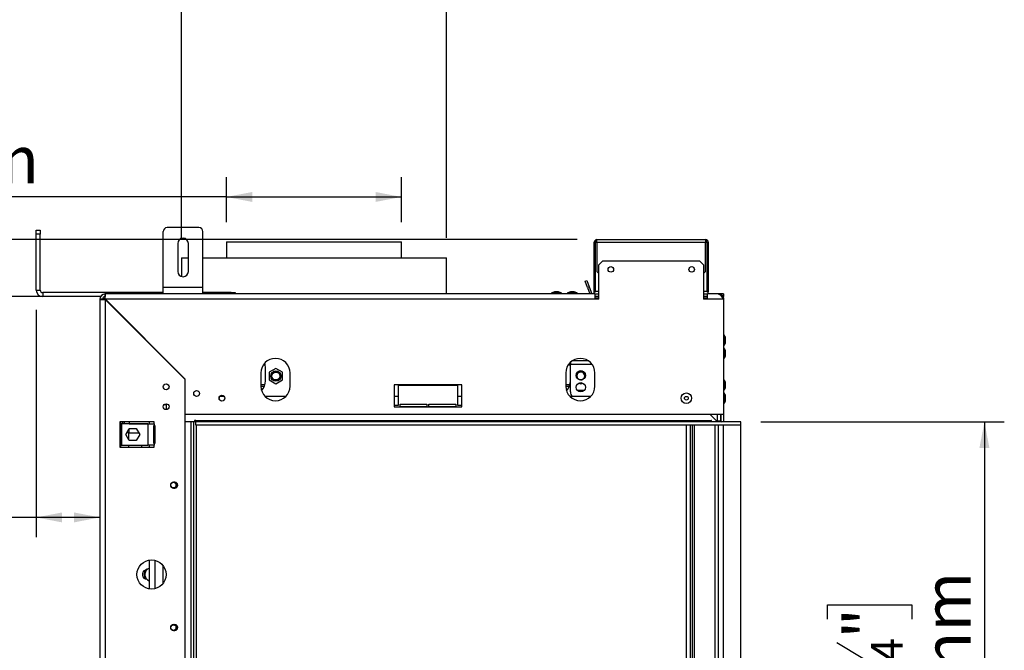
# Model space of a CAD drawing. Units: millimetres. Extents: x 7 to 262, y 3 to 201.
# Drawn here: x 190 to 239, y 131 to 163 of the extents above; entities that cross this region are included whole.
import ezdxf

# ---------------------------------------------------------------- set-up
doc = ezdxf.new("R2010")
doc.units = ezdxf.units.MM
doc.layers.add('FORMAT', color=7, linetype='Continuous')
doc.styles.add('SLDTEXTSTYLE1', font='TXT', dxfattribs={"width": 0.75})
doc.dimstyles.new('SLDDIMSTYLE0', dxfattribs={"dimtxt": 2.38125, "dimasz": 1.3, "dimexe": 0, "dimexo": 0.0625, "dimgap": 0.595312, "dimtad": 1, "dimdec": 0, "dimlfac": 15, "dimrnd": 1e-09, "dimzin": 12, "dimdsep": 46, "dimtxsty": 'SLDTEXTSTYLE1', "dimsah": 1, "dimcen": 0.09, "dimadec": 0, "dimazin": 3, "dimtfac": 1, "dimtdec": 0, "dimtofl": 0, "dimtmove": 0, "dimatfit": 3, "dimfxl": 1, "dimfrac": 2, "dimtolj": 1, "dimtzin": 12, "dimarcsym": 0})

# ---------------------------------------------------------------- blocks, each defined once
blk = doc.blocks.new('_D_2')
at = {"layer": 'FORMAT', "color": 7, "transparency": 16777216}
for p, q in [((190.648, 148.047), (190.648, 136.617)), ((178.104, 145.508), (177.379, 145.508)), ((177.379, 145.508), (177.379, 141.275)), ((183.193, 145.508), (183.917, 145.508)), ((183.917, 145.508), (183.917, 141.275)), ((182.026, 145.041), (180.047, 141.742)), ((177.379, 141.275), (178.104, 141.275)), ((183.917, 141.275), (183.193, 141.275)), ((190.648, 137.617), (175.035, 137.617)), ((193.848, 137.617), (190.648, 137.617))]:
    blk.add_line(p, q, dxfattribs=at)
for points in [[(190.648, 137.617), (191.948, 137.367), (191.948, 137.867)], [(193.848, 137.617), (192.548, 137.867), (192.548, 137.367)]]:
    blk.add_solid(points, dxfattribs=at)
at = {"layer": 'FORMAT', "color": 7, "transparency": 16777216, "attachment_point": 1, "style": 'SLDTEXTSTYLE1'}
for s, insert, char_height in [('7', (179.863, 145.438), 1.587), ('1', (178.104, 144.698), 2.381), ('"', (182.209, 144.698), 2.381), ('8', (181.036, 143.321), 1.587), ('48mm', (175.912, 140.687), 2.3813)]:
    blk.add_mtext(s, dxfattribs=dict(at, insert=insert, char_height=char_height))
blk = doc.blocks.new('_D_4')
at = {"layer": 'FORMAT', "color": 7, "transparency": 16777216}
for p, q in [((227.095, 142.414), (239.339, 142.414)), ((238.339, 142.414), (238.339, 115.747)), ((230.448, 132.505), (230.448, 133.229)), ((230.448, 133.229), (234.681, 133.229)), ((234.681, 133.229), (234.681, 132.505)), ((230.915, 131.338), (234.214, 129.359)), ((230.448, 125.657), (230.448, 124.932)), ((234.681, 124.932), (234.681, 125.657)), ((230.448, 124.932), (234.681, 124.932)), ((227.095, 115.747), (239.339, 115.747))]:
    blk.add_line(p, q, dxfattribs=at)
for points in [[(238.339, 142.414), (238.089, 141.114), (238.589, 141.114)], [(238.339, 115.747), (238.589, 117.047), (238.089, 117.047)]]:
    blk.add_solid(points, dxfattribs=at)
at = {"layer": 'FORMAT', "color": 7, "transparency": 16777216, "attachment_point": 1, "rotation": 90, "style": 'SLDTEXTSTYLE1'}
for s, insert, char_height in [('400mm', (235.27, 123.465), 2.3813), ('"', (231.258, 131.522), 2.381), ('4', (232.635, 130.349), 1.587), ('3', (230.518, 129.176), 1.587), ('15', (231.258, 125.657), 2.3813)]:
    blk.add_mtext(s, dxfattribs=dict(at, insert=insert, char_height=char_height))
blk = doc.blocks.new('_D_5')
at = {"layer": 'FORMAT', "color": 7, "transparency": 16777216}
for p, q in [((180.055, 161.614), (179.331, 161.614)), ((179.331, 161.614), (179.331, 157.381)), ((186.317, 161.614), (187.041, 161.614)), ((187.041, 161.614), (187.041, 157.381)), ((183.977, 161.147), (181.998, 157.848)), ((179.331, 157.381), (180.055, 157.381)), ((187.041, 157.381), (186.317, 157.381)), ((200.215, 152.461), (200.215, 154.723)), ((209.015, 152.461), (209.015, 154.723)), ((200.215, 153.723), (175.773, 153.723)), ((200.215, 153.723), (209.015, 153.723))]:
    blk.add_line(p, q, dxfattribs=at)
for points in [[(200.215, 153.723), (201.515, 153.473), (201.515, 153.973)], [(209.015, 153.723), (207.715, 153.973), (207.715, 153.473)]]:
    blk.add_solid(points, dxfattribs=at)
at = {"layer": 'FORMAT', "color": 7, "transparency": 16777216, "attachment_point": 1, "style": 'SLDTEXTSTYLE1'}
for s, insert, char_height in [('3', (181.815, 161.544), 1.587), ('5', (180.055, 160.804), 2.381), ('"', (185.334, 160.804), 2.381), ('16', (182.988, 159.427), 1.5875), ('%%c', (175.773, 156.793), 2.3813), ('132mm', (179.367, 156.793), 2.3813)]:
    blk.add_mtext(s, dxfattribs=dict(at, insert=insert, char_height=char_height))
blk = doc.blocks.new('_D_6')
at = {"layer": 'FORMAT', "transparency": 16777216}
for p, q in [((180.642, 171.266), (179.917, 171.266)), ((179.917, 171.266), (179.917, 167.033)), ((185.73, 171.266), (186.455, 171.266)), ((186.455, 171.266), (186.455, 167.033)), ((184.564, 170.799), (182.585, 167.5)), ((179.917, 167.033), (180.642, 167.033)), ((186.455, 167.033), (185.73, 167.033)), ((197.948, 151.661), (197.948, 164.375)), ((211.281, 151.661), (211.281, 164.375)), ((197.948, 163.375), (175.773, 163.375)), ((211.281, 163.375), (197.948, 163.375))]:
    blk.add_line(p, q, dxfattribs=at)
for points in [[(197.948, 163.375), (199.248, 163.125), (199.248, 163.625)], [(211.281, 163.375), (209.981, 163.625), (209.981, 163.125)]]:
    blk.add_solid(points, dxfattribs=at)
at = {"layer": 'FORMAT', "transparency": 16777216, "attachment_point": 1, "style": 'SLDTEXTSTYLE1'}
for s, insert, char_height in [('7', (182.401, 171.196), 1.587), ('7', (180.642, 170.456), 2.381), ('"', (184.747, 170.456), 2.381), ('8', (183.574, 169.079), 1.587), ('%%c', (175.773, 166.444), 2.3813), ('200mm', (179.367, 166.444), 2.3813)]:
    blk.add_mtext(s, dxfattribs=dict(at, insert=insert, char_height=char_height))
blk = doc.blocks.new('_D_7')
at = {"layer": 'FORMAT', "transparency": 16777216}
for p, q in [((217.848, 151.581), (163.01, 151.581)), ((164.01, 99.247), (164.01, 151.581)), ((156.119, 129.362), (156.119, 130.087)), ((156.119, 130.087), (160.352, 130.087)), ((160.352, 130.087), (160.352, 129.362)), ((156.586, 128.196), (159.885, 126.217)), ((156.119, 122.514), (156.119, 121.79)), ((160.352, 121.79), (160.352, 122.514)), ((156.119, 121.79), (160.352, 121.79)), ((196.148, 99.247), (163.01, 99.247))]:
    blk.add_line(p, q, dxfattribs=at)
for points in [[(164.01, 151.581), (163.76, 150.281), (164.26, 150.281)], [(164.01, 99.247), (164.26, 100.547), (163.76, 100.547)]]:
    blk.add_solid(points, dxfattribs=at)
at = {"layer": 'FORMAT', "transparency": 16777216, "attachment_point": 1, "rotation": 90, "style": 'SLDTEXTSTYLE1'}
for s, insert, char_height in [('785mm', (160.941, 120.322), 2.3813), ('"', (156.929, 128.379), 2.381), ('8', (158.306, 127.206), 1.587), ('7', (156.189, 126.033), 1.587), ('30', (156.929, 122.514), 2.3813)]:
    blk.add_mtext(s, dxfattribs=dict(at, insert=insert, char_height=char_height))
blk = doc.blocks.new('_D_8')
at = {"layer": 'FORMAT', "transparency": 16777216}
for p, q in [((193.115, 148.714), (172.578, 148.714)), ((173.578, 148.714), (173.578, 99.247)), ((165.687, 129.949), (165.687, 130.673)), ((165.687, 130.673), (169.92, 130.673)), ((169.92, 130.673), (169.92, 129.949)), ((166.154, 127.609), (169.453, 125.63)), ((165.687, 121.928), (165.687, 121.203)), ((169.92, 121.203), (169.92, 121.928)), ((165.687, 121.203), (169.92, 121.203)), ((198.348, 99.247), (172.578, 99.247))]:
    blk.add_line(p, q, dxfattribs=at)
for points in [[(173.578, 148.714), (173.328, 147.414), (173.828, 147.414)], [(173.578, 99.247), (173.828, 100.547), (173.328, 100.547)]]:
    blk.add_solid(points, dxfattribs=at)
at = {"layer": 'FORMAT', "transparency": 16777216, "attachment_point": 1, "rotation": 90, "style": 'SLDTEXTSTYLE1'}
for s, insert, char_height in [('742mm', (170.508, 120.322), 2.3813), ('"', (166.497, 128.966), 2.381), ('16', (167.874, 126.62), 1.5875), ('3', (165.757, 125.447), 1.587), ('29', (166.497, 121.928), 2.3813)]:
    blk.add_mtext(s, dxfattribs=dict(at, insert=insert, char_height=char_height))

msp = doc.modelspace()

# ---------------------------------------------------------------- linework, layer by layer
at = {"color": 7, "linetype": 'Continuous', "lineweight": 25}
for p, q in [((190.648, 152.047), (190.848, 152.047)), ((190.648, 151.847), (190.648, 152.047)), ((190.848, 152.047), (190.848, 151.847)), ((198.833, 152.181), (197.233, 152.181)), ((190.848, 151.847), (190.648, 151.847)), ((190.648, 149.047), (190.648, 151.847)), ((190.848, 149.047), (190.848, 151.847)), ((197.033, 149.181), (197.033, 151.981)), ((199.033, 149.181), (199.033, 151.981)), ((218.848, 151.447), (218.848, 151.581)), ((218.848, 151.581), (224.315, 151.581)), ((224.315, 151.581), (224.315, 151.447)), ((197.767, 151.381), (197.767, 149.981)), ((198.3, 149.981), (198.3, 151.381)), ((200.215, 151.461), (200.215, 150.661)), ((200.215, 151.461), (209.015, 151.461)), ((209.015, 150.661), (209.015, 151.461)), ((218.715, 148.947), (218.715, 151.447)), ((218.781, 151.447), (218.715, 151.447)), ((218.781, 148.947), (218.781, 151.447)), ((218.781, 151.447), (218.848, 151.447)), ((218.848, 151.447), (218.848, 149.981)), ((218.848, 151.447), (224.315, 151.447)), ((224.315, 149.981), (224.315, 151.447)), ((224.315, 151.447), (224.381, 151.447)), ((224.381, 151.447), (224.448, 151.447)), ((224.381, 151.447), (224.381, 148.947)), ((224.448, 151.447), (224.448, 148.947)), ((197.948, 150.661), (197.948, 149.728)), ((197.948, 150.661), (198.3, 150.661)), ((199.033, 150.661), (211.281, 150.661)), ((211.281, 148.847), (211.281, 150.661)), ((219.148, 150.514), (218.948, 150.314)), ((218.948, 148.581), (218.948, 150.314)), ((219.148, 150.514), (224.015, 150.514)), ((224.215, 150.314), (224.015, 150.514)), ((224.215, 150.314), (224.215, 148.581)), ((218.848, 149.981), (218.948, 149.881)), ((224.215, 149.881), (224.315, 149.981)), ((199.033, 149.181), (197.033, 149.181)), ((197.033, 148.847), (197.033, 149.181)), ((199.033, 148.847), (199.033, 149.181)), ((218.255, 149.486), (218.349, 149.521)), ((218.369, 149.173), (218.255, 149.486)), ((218.349, 149.521), (218.463, 149.207)), ((218.463, 149.207), (218.369, 149.173)), ((218.369, 149.173), (218.487, 148.847)), ((218.463, 149.207), (218.593, 148.849)), ((190.648, 149.047), (190.848, 149.047)), ((190.981, 148.914), (190.981, 148.714)), ((197.033, 148.914), (190.981, 148.914)), ((193.884, 148.714), (190.981, 148.714)), ((193.981, 148.581), (193.848, 148.581)), ((193.848, 148.581), (193.848, 109.581)), ((194.015, 148.591), (194.015, 148.577)), ((194.015, 148.591), (194.115, 148.591)), ((194.124, 148.588), (194.085, 148.633)), ((197.033, 148.847), (194.115, 148.847)), ((194.115, 148.847), (194.115, 148.714)), ((194.115, 148.591), (194.115, 148.571)), ((194.115, 148.571), (198.115, 144.571)), ((194.115, 148.571), (194.115, 109.59)), ((198.121, 144.584), (194.124, 148.581)), ((218.748, 148.581), (194.124, 148.581)), ((199.033, 148.847), (197.033, 148.847)), ((200.448, 148.914), (199.033, 148.914)), ((218.748, 148.847), (199.033, 148.847)), ((200.448, 148.914), (200.648, 148.914)), ((200.648, 148.914), (200.648, 148.847)), ((216.55, 148.884), (216.55, 148.847)), ((216.815, 148.884), (216.55, 148.884)), ((216.815, 148.954), (216.721, 148.954)), ((216.908, 148.954), (216.815, 148.954)), ((217.08, 148.884), (216.815, 148.884)), ((217.08, 148.847), (217.08, 148.884)), ((217.35, 148.884), (217.35, 148.847)), ((217.615, 148.884), (217.35, 148.884)), ((217.615, 148.954), (217.521, 148.954)), ((217.708, 148.954), (217.615, 148.954)), ((217.88, 148.884), (217.615, 148.884)), ((217.88, 148.847), (217.88, 148.884)), ((218.715, 148.947), (218.781, 148.947)), ((218.715, 148.847), (218.715, 148.947)), ((218.748, 148.847), (218.748, 148.581)), ((218.748, 148.847), (218.948, 148.847)), ((218.948, 148.714), (218.748, 148.714)), ((218.948, 148.581), (218.748, 148.581)), ((224.215, 148.847), (224.415, 148.847)), ((224.415, 148.714), (224.215, 148.714)), ((224.415, 148.581), (224.215, 148.581)), ((224.448, 148.947), (224.381, 148.947)), ((224.948, 148.847), (224.415, 148.847)), ((224.415, 148.581), (224.415, 148.847)), ((225.215, 148.581), (224.415, 148.581)), ((224.448, 148.847), (224.448, 148.947)), ((225.015, 148.847), (224.948, 148.847)), ((225.215, 148.847), (225.015, 148.847)), ((225.215, 148.714), (225.203, 148.714)), ((225.206, 148.707), (225.215, 148.707)), ((225.215, 148.847), (225.215, 148.714)), ((225.215, 148.647), (225.215, 148.707)), ((225.215, 148.647), (225.215, 148.581)), ((225.215, 148.581), (225.215, 142.807)), ((194.14, 148.546), (194.15, 148.557)), ((195.839, 146.847), (195.848, 146.847)), ((195.848, 146.847), (195.848, 146.857)), ((196.011, 146.694), (195.992, 146.694)), ((196.111, 146.594), (196.092, 146.594)), ((225.251, 146.792), (225.215, 146.792)), ((225.251, 146.527), (225.251, 146.792)), ((225.321, 146.527), (225.321, 146.621)), ((196.544, 146.161), (196.525, 146.161)), ((225.215, 146.262), (225.251, 146.262)), ((225.251, 146.126), (225.215, 146.126)), ((225.251, 146.262), (225.251, 146.527)), ((225.251, 145.861), (225.251, 146.126)), ((225.321, 146.434), (225.321, 146.527)), ((225.251, 145.596), (225.251, 145.861)), ((225.321, 145.861), (225.321, 145.954)), ((225.321, 145.767), (225.321, 145.861)), ((202.173, 145.261), (202.056, 145.261)), ((202.181, 144.481), (202.181, 145.147)), ((202.701, 145.109), (202.368, 144.917)), ((203.035, 144.917), (202.701, 145.109)), ((217.506, 145.261), (217.39, 145.261)), ((217.514, 145.413), (217.514, 145.327)), ((217.514, 143.927), (217.514, 145.327)), ((217.714, 145.494), (217.618, 145.494)), ((217.714, 145.546), (217.714, 145.494)), ((218.412, 145.494), (217.714, 145.494)), ((225.215, 145.596), (225.251, 145.596)), ((201.948, 144.877), (201.948, 144.211)), ((202.368, 144.917), (202.368, 144.532)), ((203.035, 144.532), (203.035, 144.917)), ((203.415, 144.211), (203.415, 144.877)), ((217.281, 144.877), (217.281, 144.211)), ((218.748, 144.211), (218.748, 144.877)), ((198.115, 144.571), (198.115, 113.59)), ((198.121, 144.547), (198.115, 144.547)), ((198.121, 144.584), (198.121, 142.807)), ((202.123, 144.194), (201.948, 144.194)), ((202.368, 144.532), (202.701, 144.339)), ((202.701, 144.339), (203.035, 144.532)), ((212.048, 144.274), (208.648, 144.274)), ((208.648, 144.274), (208.648, 143.174)), ((208.848, 144.247), (208.848, 143.247)), ((211.848, 144.247), (208.848, 144.247)), ((210.348, 144.274), (210.348, 144.247)), ((210.548, 144.247), (210.548, 144.274)), ((211.848, 143.247), (211.848, 144.247)), ((212.048, 143.174), (212.048, 144.274)), ((217.456, 144.194), (217.282, 144.194)), ((217.964, 144.38), (218.035, 144.339)), ((218.035, 144.339), (218.105, 144.38)), ((225.251, 144.539), (225.215, 144.539)), ((225.251, 144.274), (225.251, 144.539)), ((225.251, 144.009), (225.251, 144.274)), ((225.321, 144.274), (225.321, 144.367)), ((225.321, 144.181), (225.321, 144.274)), ((200.103, 143.687), (199.873, 143.687)), ((203.195, 143.687), (202.168, 143.687)), ((208.848, 143.687), (208.648, 143.687)), ((212.048, 143.687), (211.848, 143.687)), ((218.529, 143.687), (217.501, 143.687)), ((218.198, 143.991), (217.872, 143.991)), ((225.215, 144.009), (225.251, 144.009)), ((225.251, 143.872), (225.215, 143.872)), ((225.251, 143.607), (225.251, 143.872)), ((225.321, 143.607), (225.321, 143.701)), ((197.192, 143.035), (197.192, 143.327)), ((208.848, 143.247), (208.648, 143.247)), ((208.648, 143.174), (212.048, 143.174)), ((208.948, 143.314), (210.298, 143.314)), ((208.948, 143.181), (208.948, 143.314)), ((210.298, 143.181), (208.948, 143.181)), ((210.298, 143.314), (210.298, 143.181)), ((210.398, 143.314), (211.748, 143.314)), ((210.398, 143.181), (210.398, 143.314)), ((211.748, 143.181), (210.398, 143.181)), ((211.748, 143.314), (211.748, 143.181)), ((212.048, 143.247), (211.848, 143.247)), ((225.215, 143.342), (225.251, 143.342)), ((225.251, 143.342), (225.251, 143.607)), ((225.321, 143.514), (225.321, 143.607)), ((198.121, 142.807), (225.215, 142.807)), ((224.888, 142.447), (224.528, 142.807)), ((224.901, 142.807), (224.901, 142.447)), ((225.068, 142.807), (225.068, 142.447)), ((225.081, 142.807), (225.081, 142.441)), ((225.215, 142.807), (225.215, 142.414)), ((196.581, 142.414), (194.848, 142.414)), ((194.848, 142.414), (194.848, 141.147)), ((196.267, 142.314), (194.934, 142.314)), ((194.934, 142.314), (194.934, 141.247)), ((194.981, 142.414), (194.981, 142.314)), ((195.081, 142.314), (195.081, 142.414)), ((195.315, 142.314), (195.315, 142.327)), ((195.315, 142.327), (196.348, 142.327)), ((196.267, 142.314), (196.267, 141.247)), ((196.267, 142.314), (196.581, 142.314)), ((196.348, 142.314), (196.348, 142.414)), ((196.544, 142.214), (196.544, 141.347)), ((196.581, 142.214), (196.544, 142.214)), ((196.581, 142.314), (196.581, 142.414)), ((196.581, 142.314), (196.581, 142.214)), ((196.631, 142.214), (196.581, 142.214)), ((196.615, 142.214), (196.615, 141.347)), ((196.631, 141.347), (196.631, 142.214)), ((198.615, 142.421), (198.115, 142.421)), ((198.421, 142.414), (198.115, 142.414)), ((198.555, 142.414), (198.421, 142.414)), ((198.421, 142.414), (198.421, 115.747)), ((198.555, 142.414), (198.555, 115.747)), ((198.681, 142.414), (198.555, 142.414)), ((198.681, 142.481), (198.615, 142.481)), ((198.615, 142.481), (198.615, 142.421)), ((198.681, 142.481), (198.681, 142.414)), ((198.681, 142.481), (224.601, 142.481)), ((198.681, 142.247), (198.681, 142.414)), ((226.095, 142.414), (198.681, 142.414)), ((226.095, 142.247), (198.681, 142.247)), ((198.688, 142.247), (198.688, 115.914)), ((223.335, 142.247), (223.335, 115.914)), ((223.659, 115.914), (223.659, 142.247)), ((224.041, 142.449), (224.361, 142.449)), ((224.041, 142.449), (224.041, 142.422)), ((224.361, 142.422), (224.041, 142.422)), ((224.361, 142.449), (224.361, 142.422)), ((224.601, 142.414), (224.601, 142.481)), ((224.615, 142.481), (224.601, 142.481)), ((224.615, 142.427), (224.615, 142.481)), ((224.888, 142.427), (224.615, 142.427)), ((224.888, 142.447), (224.888, 142.427)), ((225.068, 142.447), (224.901, 142.447)), ((224.901, 142.447), (224.901, 142.427)), ((225.068, 142.427), (224.901, 142.427)), ((224.901, 142.414), (224.901, 142.427)), ((224.908, 142.427), (224.911, 142.414)), ((224.948, 142.247), (224.948, 115.914)), ((225.068, 142.447), (225.068, 142.427)), ((226.081, 115.914), (226.081, 142.247)), ((226.095, 142.247), (226.095, 142.414)), ((194.881, 141.861), (194.881, 141.147)), ((194.934, 141.861), (194.881, 141.861)), ((195.15, 141.781), (195.326, 142.084)), ((195.326, 141.477), (195.15, 141.781)), ((195.281, 141.861), (195.197, 141.861)), ((195.281, 141.861), (195.805, 141.861)), ((195.315, 141.861), (195.315, 142.066)), ((195.326, 142.084), (195.676, 142.084)), ((195.676, 142.084), (195.851, 141.781)), ((195.851, 141.781), (195.676, 141.477)), ((194.848, 141.147), (196.581, 141.147)), ((194.934, 141.247), (196.267, 141.247)), ((195.676, 141.477), (195.326, 141.477)), ((195.948, 141.247), (195.948, 141.147)), ((196.581, 141.247), (196.267, 141.247)), ((196.348, 141.147), (196.348, 141.247)), ((196.544, 141.347), (196.581, 141.347)), ((196.581, 141.347), (196.581, 141.247)), ((196.581, 141.347), (196.631, 141.347)), ((196.581, 141.147), (196.581, 141.247)), ((197.621, 139.387), (197.555, 139.387)), ((197.688, 139.198), (197.688, 139.283)), ((197.555, 139.094), (197.621, 139.094)), ((196.348, 134.021), (196.348, 135.474)), ((196.615, 135.462), (196.615, 134.033)), ((197.015, 135.213), (197.015, 134.282)), ((196.126, 134.857), (196.083, 134.782)), ((196.348, 135.067), (196.32, 135.055)), ((197.621, 132.227), (197.555, 132.227)), ((197.555, 131.934), (197.621, 131.934)), ((197.688, 132.038), (197.688, 132.123))]:
    msp.add_line(p, q, dxfattribs=at)
at = {"color": 8, "linetype": 'Continuous', "lineweight": 25}
for p, q in [((200.448, 148.847), (200.448, 148.914)), ((218.588, 148.847), (218.593, 148.849)), ((218.748, 148.661), (218.948, 148.661)), ((218.781, 148.981), (218.948, 148.981)), ((224.215, 148.981), (224.381, 148.981)), ((224.215, 148.661), (224.415, 148.661)), ((225.015, 148.827), (225.015, 148.847)), ((225.202, 148.647), (225.215, 148.647)), ((196.345, 146.341), (196.364, 146.341)), ((217.514, 145.327), (218.594, 145.327)), ((202.153, 144.277), (201.948, 144.277)), ((217.486, 144.277), (217.281, 144.277)), ((202.011, 144.011), (201.976, 144.011)), ((217.344, 144.011), (217.309, 144.011)), ((197.192, 143.281), (197.074, 143.281)), ((194.881, 142.414), (194.881, 141.861)), ((195.335, 142.327), (195.335, 142.414)), ((223.559, 115.914), (223.559, 142.247)), ((223.748, 142.247), (223.748, 115.914)), ((224.781, 142.247), (224.781, 115.914)), ((225.215, 115.914), (225.215, 142.247)), ((195.281, 141.861), (195.281, 141.554)), ((195.281, 141.247), (195.281, 141.147)), ((196.32, 135.055), (196.348, 135.065))]:
    msp.add_line(p, q, dxfattribs=at)
at = {"color": 7, "linetype": 'Continuous', "lineweight": 25, "flags": 128}
for points in [[(202.181, 145.147), (202.169, 145.282), (202.145, 145.377)], [(217.514, 145.19), (217.502, 145.282), (217.478, 145.377)]]:
    msp.add_lwpolyline(points, dxfattribs=at)
at = {"color": 7, "linetype": 'Continuous', "lineweight": 25}
for centre, radius in [((219.548, 150.081), 0.14), ((223.615, 150.081), 0.14), ((202.701, 144.724), 0.26), ((202.701, 144.724), 0.247), ((202.701, 144.724), 0.2), ((218.035, 144.757), 0.233), ((197.181, 144.181), 0.147), ((218.035, 144.157), 0.233), ((198.715, 143.847), 0.147), ((199.988, 143.607), 0.147), ((199.988, 143.607), 0.14), ((223.348, 143.607), 0.265), ((223.348, 143.607), 0.0933), ((197.181, 143.181), 0.147), ((197.555, 139.241), 0.14), ((196.448, 134.747), 0.733), ((197.555, 132.081), 0.14)]:
    msp.add_circle(centre, radius, dxfattribs=at)
for centre, radius, start, end in [((197.233, 151.981), 0.2, 90, 180), ((198.833, 151.981), 0.2, 0, 90), ((198.033, 151.381), 0.267, 0, 180), ((218.848, 151.447), 0.133, 90, 180), ((224.315, 151.447), 0.133, 0, 90), ((218.848, 151.447), 0.0667, 90, 180), ((224.315, 151.447), 0.0667, 0, 90), ((198.033, 149.981), 0.267, 180, 0), ((190.981, 149.047), 0.333, 180, 270), ((190.981, 149.047), 0.133, 180, 270), ((194.115, 148.581), 0.267, 90, 180), ((194.115, 148.581), 0.133, 90, 180), ((194.215, 148.481), 0.2, 118.6838, 130.3207), ((216.922, 148.218), 0.763, 105.2035, 119.1645), ((216.708, 148.218), 0.763, 60.8355, 74.7965), ((217.722, 148.218), 0.763, 105.2035, 119.1645), ((217.508, 148.218), 0.763, 60.8355, 74.7965), ((225.015, 148.647), 0.2, 0, 90), ((224.585, 146.421), 0.763, 15.2035, 29.1645), ((224.585, 146.634), 0.763, 330.8355, 344.7965), ((224.585, 145.754), 0.763, 15.2035, 29.1645), ((202.681, 144.877), 0.733, 360, 180), ((218.015, 144.877), 0.733, 0, 180), ((224.585, 145.968), 0.763, 330.8355, 344.7965), ((218.035, 144.724), 0.247, 27.6485, 151.1594), ((218.035, 144.724), 0.2, 90, 268.8188), ((218.035, 144.724), 0.26, 54.7955, 124.0124), ((218.035, 144.724), 0.2, 269.9891, 90), ((202.681, 144.211), 0.733, 180, 0), ((201.448, 144.481), 0.733, 317.0609, 0), ((218.015, 144.211), 0.733, 180, 0), ((216.781, 144.481), 0.733, 317.0609, 356.67), ((224.585, 144.167), 0.763, 15.2035, 29.1645), ((224.585, 144.381), 0.763, 330.8355, 344.7965), ((217.847, 143.927), 0.333, 180, 226.0545), ((224.585, 143.501), 0.763, 15.2035, 29.1645), ((224.585, 143.714), 0.763, 330.8355, 344.7965), ((225.135, 142.481), 0.0667, 180, 270), ((197.555, 139.241), 0.147, 90, 270), ((197.621, 139.241), 0.147, 270, 90), ((196.215, 134.747), 0.233, 108.7198, 270), ((196.448, 134.747), 0.367, 150.5368, 194.4709), ((196.448, 134.747), 0.333, 172.5227, 232.5227), ((196.448, 134.747), 0.333, 112.5227, 172.5227), ((197.555, 132.081), 0.147, 90, 270), ((197.621, 132.081), 0.147, 270, 90)]:
    msp.add_arc(centre, radius, start, end, dxfattribs=at)
at = {"color": 8, "linetype": 'Continuous', "lineweight": 25}
msp.add_arc((196.448, 134.747), 0.333, 232.5227, 252.5424, dxfattribs=at)
at = {"color": 7, "linetype": 'Continuous', "lineweight": 25}
for points in [[(193.848, 148.581), (193.852, 148.58), (193.86, 148.578), (193.922, 148.576), (194.01, 148.574), (194.08, 148.572), (194.115, 148.571)], [(194.124, 148.581), (194.123, 148.616), (194.122, 148.686), (194.12, 148.774), (194.117, 148.835), (194.116, 148.843), (194.115, 148.847)], [(225.215, 148.581), (225.211, 148.616), (225.203, 148.686), (225.141, 148.774), (225.053, 148.835), (224.983, 148.843), (224.948, 148.847)]]:
    msp.add_open_spline(points, degree=3, dxfattribs=at)
for points, knots in [([(194.049, 148.591), (194.05, 148.593), (194.06, 148.612), (194.08, 148.628), (194.084, 148.631), (194.085, 148.633)], [0, 0, 0, 0, 0.076597, 0.546591, 1, 1, 1, 1]), ([(224.948, 148.847), (224.971, 148.843), (225.016, 148.835), (225.084, 148.771), (225.15, 148.682), (225.194, 148.614), (225.215, 148.581)], [0, 0, 0, 0, 0.254649, 0.509541, 0.764434, 1, 1, 1, 1]), ([(224.041, 142.422), (224.035, 142.423), (224.024, 142.423), (224.011, 142.425), (224.006, 142.427), (224.004, 142.429), (224.002, 142.431), (224.001, 142.434), (224.001, 142.436), (224.003, 142.439), (224.006, 142.441), (224.011, 142.444), (224.024, 142.447), (224.035, 142.448), (224.041, 142.449)], [0, 0, 0, 0, 0.21669, 0.341176, 0.382473, 0.42095, 0.459164, 0.499717, 0.537914, 0.574261, 0.612868, 0.657226, 0.781207, 1, 1, 1, 1]), ([(224.361, 142.449), (224.368, 142.448), (224.379, 142.447), (224.391, 142.445), (224.397, 142.441), (224.399, 142.439), (224.401, 142.436), (224.402, 142.434), (224.401, 142.431), (224.4, 142.429), (224.397, 142.427), (224.392, 142.425), (224.379, 142.424), (224.368, 142.423), (224.361, 142.422)], [0, 0, 0, 0, 0.21669, 0.341176, 0.382473, 0.42095, 0.459164, 0.499717, 0.537914, 0.574261, 0.612868, 0.657226, 0.781207, 1, 1, 1, 1]), ([(196.118, 134.791), (196.114, 134.766), (196.106, 134.702), (196.098, 134.639), (196.093, 134.6)], [0, 0, 0, 0, 0.387152, 1, 1, 1, 1]), ([(196.143, 134.982), (196.14, 134.961), (196.132, 134.899), (196.123, 134.835), (196.118, 134.791)], [0, 0, 0, 0, 0.326681, 1, 1, 1, 1]), ([(196.32, 135.055), (196.27, 135.035), (196.209, 135.009), (196.153, 134.986), (196.143, 134.982)], [0, 0, 0, 0, 0.8245, 1, 1, 1, 1]), ([(196.093, 134.6), (196.109, 134.588), (196.158, 134.55), (196.21, 134.51), (196.245, 134.483)], [0, 0, 0, 0, 0.326681, 1, 1, 1, 1]), ([(196.245, 134.483), (196.265, 134.468), (196.3, 134.441), (196.334, 134.415), (196.348, 134.404)], [0, 0, 0, 0, 0.576564, 1, 1, 1, 1])]:
    msp.add_open_spline(points, degree=3, knots=knots, dxfattribs=at)

# ---------------------------------------------------------------- dimensions: what is measured, and where the dimension line sits
at = {"layer": 'FORMAT'}
dim = msp.add_linear_dim(base=(197.948, 163.375), p1=(211.281, 150.661), p2=(197.948, 150.661), text='%%c<>', dimstyle='SLDDIMSTYLE0', dxfattribs=at)
dim.commit()
dim.dimension.update_dxf_attribs({"geometry": '_D_6', "text_midpoint": (183.186, 163.375), "dimtype": 160})
at = {"layer": 'FORMAT', "color": 7}
dim = msp.add_linear_dim(base=(209.015, 153.723), p1=(200.215, 151.461), p2=(209.015, 151.461), text='%%c<>', dimstyle='SLDDIMSTYLE0', dxfattribs=at)
dim.commit()
dim.dimension.update_dxf_attribs({"geometry": '_D_5', "text_midpoint": (183.186, 153.723), "dimtype": 160})
at = {"layer": 'FORMAT'}
for base, p1, p2, picture, middle in [((164.01, 151.581), (197.148, 99.247), (218.848, 151.581), '_D_7', (164.01, 125.938)), ((173.578, 99.247), (194.115, 148.714), (199.348, 99.247), '_D_8', (173.578, 125.938))]:
    dim = msp.add_linear_dim(base=base, p1=p1, p2=p2, angle=90, dimstyle='SLDDIMSTYLE0', dxfattribs=at)
    dim.commit()
    dim.dimension.update_dxf_attribs({"geometry": picture, "text_midpoint": middle, "dimtype": 160})
at = {"layer": 'FORMAT', "color": 7}
dim = msp.add_linear_dim(base=(190.648, 137.617), p1=(193.848, 148.581), p2=(190.648, 149.047), dimstyle='SLDDIMSTYLE0', dxfattribs=at)
dim.commit()
dim.dimension.update_dxf_attribs({"geometry": '_D_2', "text_midpoint": (180.648, 137.617), "dimtype": 160})
dim = msp.add_linear_dim(base=(238.339, 115.747), p1=(226.095, 142.414), p2=(226.095, 115.747), angle=90, dimstyle='SLDDIMSTYLE0', dxfattribs=at)
dim.commit()
dim.dimension.update_dxf_attribs({"geometry": '_D_4', "text_midpoint": (238.339, 129.081), "dimtype": 160})

doc.saveas('drawing.dxf')
